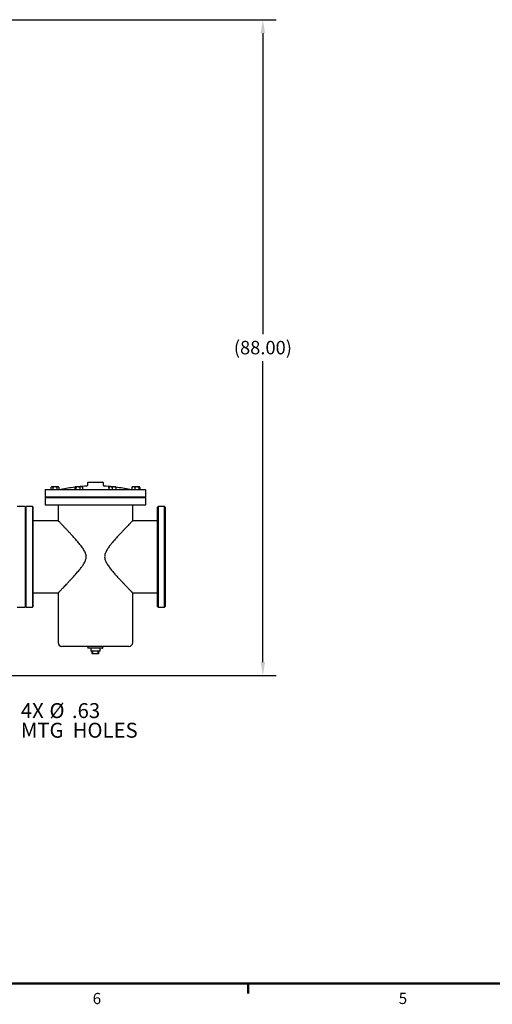
# Model space of a CAD drawing. Units: inches. Extents: x 4 to 348, y 3 to 271.
# Drawn here: x 104 to 167, y 4 to 136 of the extents above; entities that cross this region are included whole.
import ezdxf

# ---------------------------------------------------------------- set-up
doc = ezdxf.new("R2010")
doc.units = ezdxf.units.IN
doc.header["$MEASUREMENT"] = 0
doc.header["$PDSIZE"] = -1
doc.layers.add('BORDER', color=7, linetype='Continuous', lineweight=50)
doc.layers.add('DIMENSION', color=7, linetype='Continuous')
doc.layers.add('DIMENSIONS', color=7, linetype='Continuous')
doc.styles.add('SLDTEXTSTYLE0', font='TXT', dxfattribs={"width": 0.75})
doc.styles.add('SLDTEXTSTYLE2', font='TXT', dxfattribs={"width": 0.7})
doc.dimstyles.get("Standard").update_dxf_attribs({"dimscale": 10, "dimtxt": 0.18, "dimasz": 0.18, "dimexe": 0.18, "dimexo": 0.0625, "dimgap": 0.09, "dimtad": 0, "dimtih": 1, "dimtoh": 1, "dimzin": 0, "dimdsep": 46, "dimtxsty": 'Standard', "dimcen": 0.09, "dimadec": 0, "dimazin": 0, "dimtfac": 1, "dimtofl": 0, "dimtmove": 0, "dimatfit": 3, "dimfxl": 0, "dimtolj": 1, "dimtzin": 0, "dimarcsym": 0})

# ---------------------------------------------------------------- blocks, each defined once
blk = doc.blocks.new('_D_2')
at = {"layer": 'Defpoints', "color": 0}
for p in [(90.58, 135.72), (95.49, 47.84), (136.32, 47.84)]:
    blk.add_point(p, dxfattribs=at)
at = {"layer": 'DIMENSIONS', "color": 0, "lineweight": -2}
for p, q in [((91.2, 135.72), (138.12, 135.72)), ((136.32, 133.92), (136.32, 93.58)), ((136.32, 49.64), (136.32, 89.98)), ((96.11, 47.84), (138.12, 47.84))]:
    blk.add_line(p, q, dxfattribs=at)
at = {"layer": 'DIMENSIONS', "color": 0}
for points in [[(136.02, 133.92), (136.62, 133.92), (136.32, 135.72)], [(136.02, 49.64), (136.62, 49.64), (136.32, 47.84)]]:
    blk.add_solid(points, dxfattribs=at)
at = {"layer": 'DIMENSIONS', "color": 0, "insert": (136.32, 92.68), "char_height": 1.8, "attachment_point": 2}
blk.add_mtext('\\A1;(88.00)', dxfattribs=at)
blk = doc.blocks.new('SW_NOTE_0_7')
at = {"layer": 'DIMENSION', "color": 0, "char_height": 0.125, "attachment_point": 1}
for s, insert, style in [('4X', (0.0221, 0.1568), 'SLDTEXTSTYLE0'), ('%%c', (0.2622, 0.1568), 'SLDTEXTSTYLE0'), ('.63', (0.4507, 0.1568), 'SLDTEXTSTYLE0'), ('MTG  HOLES', (0.0221, -0.0076), 'SLDTEXTSTYLE2')]:
    blk.add_mtext(s, dxfattribs=dict(at, insert=insert, style=style))

msp = doc.modelspace()

# ---------------------------------------------------------------- linework, layer by layer
at = {"color": 7, "linetype": 'Continuous', "lineweight": 25}
for p, q in [((107.112, 72.693), (107.112, 71.793)), ((107.162, 72.743), (113.862, 72.743)), ((107.893, 73.038), (107.893, 72.743)), ((108.434, 73.118), (108.018, 73.118)), ((108.163, 73.038), (108.163, 72.743)), ((108.85, 73.118), (108.434, 73.118)), ((108.705, 73.038), (108.705, 72.743)), ((108.975, 73.038), (108.975, 72.743)), ((109.237, 72.744), (109.237, 72.743)), ((109.237, 72.744), (111.091, 72.744)), ((111.091, 73.038), (111.091, 72.743)), ((111.908, 73.118), (111.197, 73.118)), ((111.231, 73.038), (111.231, 72.743)), ((111.753, 73.038), (111.753, 72.743)), ((112.03, 73.118), (111.908, 73.118)), ((112.136, 73.038), (112.136, 72.743)), ((112.136, 72.744), (113.862, 72.744)), ((112.799, 73.643), (112.799, 73.313)), ((112.899, 73.743), (113.862, 73.743)), ((113.862, 73.743), (114.824, 73.743)), ((113.862, 72.744), (115.641, 72.744)), ((113.862, 72.743), (120.562, 72.743)), ((114.924, 73.313), (114.924, 73.643)), ((115.641, 73.038), (115.641, 72.743)), ((116.526, 73.118), (115.694, 73.118)), ((116.11, 73.038), (116.11, 72.743)), ((116.579, 73.038), (116.579, 72.743)), ((116.579, 72.744), (118.487, 72.744)), ((118.487, 72.743), (118.487, 72.744)), ((118.748, 73.038), (118.748, 72.743)), ((118.767, 73.038), (118.767, 72.743)), ((119.706, 73.118), (118.873, 73.118)), ((119.149, 73.038), (119.149, 72.743)), ((119.672, 73.038), (119.672, 72.743)), ((119.812, 73.038), (119.812, 72.743)), ((119.831, 73.038), (119.831, 72.743)), ((120.612, 71.793), (120.612, 72.693)), ((107.112, 71.631), (107.112, 70.731)), ((113.862, 71.743), (107.162, 71.743)), ((107.162, 71.681), (120.562, 71.681)), ((107.612, 71.743), (107.612, 71.681)), ((108.002, 71.681), (108.002, 71.743)), ((108.18, 71.743), (108.18, 71.681)), ((111.257, 71.681), (111.257, 71.743)), ((111.686, 71.743), (111.686, 71.681)), ((120.562, 71.743), (113.862, 71.743)), ((116.037, 71.681), (116.037, 71.743)), ((116.466, 71.743), (116.466, 71.681)), ((119.543, 71.681), (119.543, 71.743)), ((119.721, 71.743), (119.721, 71.681)), ((120.112, 71.681), (120.112, 71.743)), ((120.612, 70.731), (120.612, 71.631)), ((104.424, 70.493), (103.367, 70.493)), ((104.424, 70.493), (104.424, 56.993)), ((104.587, 70.493), (104.487, 70.393)), ((104.487, 70.393), (104.487, 57.093)), ((105.437, 70.493), (104.587, 70.493)), ((104.587, 56.993), (104.587, 70.493)), ((105.537, 70.393), (105.437, 70.493)), ((105.437, 70.493), (105.437, 56.993)), ((105.537, 57.093), (105.537, 70.393)), ((120.562, 70.681), (107.162, 70.681)), ((108.862, 70.681), (108.862, 68.585)), ((118.862, 68.586), (118.862, 70.681)), ((122.287, 70.493), (122.187, 70.393)), ((122.187, 57.093), (122.187, 70.393)), ((123.137, 70.493), (122.287, 70.493)), ((122.287, 70.493), (122.287, 56.993)), ((123.237, 70.393), (123.137, 70.493)), ((123.137, 56.993), (123.137, 70.493)), ((123.237, 70.393), (123.237, 57.093)), ((104.487, 68.588), (104.424, 68.588)), ((108.863, 68.587), (105.537, 68.587)), ((122.187, 68.587), (118.86, 68.587)), ((104.424, 58.898), (104.487, 58.898)), ((105.537, 58.9), (108.863, 58.9)), ((108.862, 58.901), (108.862, 52.243)), ((118.86, 58.9), (122.187, 58.9)), ((118.862, 52.243), (118.862, 58.902)), ((103.367, 56.993), (104.424, 56.993)), ((104.487, 57.093), (104.587, 56.993)), ((104.587, 56.993), (105.437, 56.993)), ((105.437, 56.993), (105.537, 57.093)), ((122.187, 57.093), (122.287, 56.993)), ((122.287, 56.993), (123.137, 56.993)), ((123.137, 56.993), (123.237, 57.093)), ((113.862, 51.743), (109.362, 51.743)), ((112.862, 51.643), (112.862, 51.543)), ((114.812, 51.493), (112.912, 51.493)), ((113.237, 51.493), (113.237, 51.118)), ((118.362, 51.743), (113.862, 51.743)), ((114.487, 51.118), (114.487, 51.493)), ((114.862, 51.543), (114.862, 51.643)), ((114.487, 51.118), (113.237, 51.118)), ((113.437, 50.743), (113.437, 51.118)), ((113.487, 50.743), (113.437, 50.743)), ((113.487, 51.118), (113.487, 50.743)), ((114.237, 50.743), (113.487, 50.743)), ((114.237, 50.743), (114.237, 51.118)), ((114.287, 50.743), (114.237, 50.743)), ((114.287, 51.118), (114.287, 50.743))]:
    msp.add_line(p, q, dxfattribs=at)
at = {"color": 7, "linetype": 'Continuous', "lineweight": 25, "flags": 128}
msp.add_lwpolyline([(119.806, 73.075), (119.796, 73.085), (119.785, 73.094)], dxfattribs=at)
at = {"color": 7, "linetype": 'Continuous', "lineweight": 25}
for centre, radius, start, end in [((107.162, 72.693), 0.05, 90, 180), ((108.018, 72.981), 0.138, 90, 154.66777), ((108.85, 72.981), 0.138, 43.27548, 90), ((113.862, 51.604), 21.641, 97.3373, 102.34035), ((111.197, 72.981), 0.138, 90, 120.33786), ((113.862, 51.604), 21.641, 93.06514, 96.18584), ((112.03, 72.981), 0.138, 59.66942, 90), ((112.699, 73.313), 0.1, 273.06514, 360), ((112.899, 73.643), 0.1, 90, 180), ((114.824, 73.643), 0.1, 0, 90), ((115.024, 73.313), 0.1, 180, 266.93486), ((113.862, 51.604), 21.641, 83.81416, 86.93486), ((115.694, 72.981), 0.138, 90, 112.41922), ((116.526, 72.981), 0.138, 67.61296, 90), ((116.526, 72.981), 0.138, 59.66942, 67.29176), ((113.862, 51.604), 21.641, 77.65965, 82.78516), ((118.873, 72.981), 0.138, 120.33079, 154.66777), ((118.873, 72.981), 0.138, 90, 120.33079), ((119.706, 72.981), 0.138, 59.67568, 90), ((120.562, 72.693), 0.05, 0, 90), ((107.162, 71.793), 0.05, 180, 270), ((107.162, 71.631), 0.05, 90, 180), ((120.562, 71.793), 0.05, 270, 0), ((120.562, 71.631), 0.05, 0, 90), ((107.162, 70.731), 0.05, 180, 270), ((120.562, 70.731), 0.05, 270, 0), ((109.362, 52.243), 0.5, 180, 270), ((112.762, 51.643), 0.1, 0, 90), ((112.912, 51.543), 0.05, 180, 270), ((114.812, 51.543), 0.05, 270, 0), ((114.962, 51.643), 0.1, 90, 180), ((118.362, 52.243), 0.5, 270, 0)]:
    msp.add_arc(centre, radius, start, end, dxfattribs=at)
for points, knots in [([(108.163, 73.038), (108.156, 73.05), (108.137, 73.081), (108.088, 73.104), (108.025, 73.111), (107.964, 73.104), (107.92, 73.079), (107.901, 73.056), (107.894, 73.041), (107.893, 73.038)], [0, 0, 0, 0, 0.097349, 0.25683504, 0.50816783, 0.76692231, 0.89379278, 0.97937398, 1, 1, 1, 1]), ([(108.705, 73.038), (108.702, 73.041), (108.688, 73.055), (108.642, 73.083), (108.552, 73.105), (108.434, 73.11), (108.317, 73.105), (108.23, 73.084), (108.183, 73.058), (108.168, 73.043), (108.163, 73.038)], [0, 0, 0, 0, 0.0163175, 0.1068617, 0.2751591, 0.4999074, 0.7215204, 0.8895952, 0.9646864, 1, 1, 1, 1]), ([(108.975, 73.038), (108.974, 73.041), (108.967, 73.056), (108.947, 73.079), (108.905, 73.104), (108.843, 73.111), (108.78, 73.104), (108.731, 73.081), (108.712, 73.05), (108.705, 73.038)], [0, 0, 0, 0, 0.0206259, 0.1062069, 0.2330769, 0.4841581, 0.7431658, 0.9026513, 1, 1, 1, 1]), ([(111.231, 73.038), (111.23, 73.041), (111.226, 73.056), (111.216, 73.079), (111.194, 73.104), (111.163, 73.111), (111.13, 73.104), (111.104, 73.081), (111.094, 73.05), (111.091, 73.038)], [0, 0, 0, 0, 0.0206259, 0.1062069, 0.2330769, 0.4841581, 0.7431658, 0.9026513, 1, 1, 1, 1]), ([(111.753, 73.038), (111.739, 73.05), (111.703, 73.081), (111.609, 73.104), (111.486, 73.111), (111.368, 73.104), (111.285, 73.079), (111.247, 73.056), (111.233, 73.041), (111.231, 73.038)], [0, 0, 0, 0, 0.097349, 0.256835, 0.5081678, 0.7669223, 0.8937928, 0.979374, 1, 1, 1, 1]), ([(112.136, 73.038), (112.135, 73.041), (112.125, 73.055), (112.092, 73.083), (112.028, 73.105), (111.945, 73.11), (111.862, 73.105), (111.801, 73.084), (111.768, 73.058), (111.757, 73.043), (111.753, 73.038)], [0, 0, 0, 0, 0.0163175, 0.1068617, 0.2751591, 0.4999074, 0.7215204, 0.8895952, 0.9646864, 1, 1, 1, 1]), ([(112.099, 73.099), (112.1, 73.098), (112.109, 73.096), (112.123, 73.081), (112.132, 73.05), (112.136, 73.038)], [0, 0, 0, 0, 0.0815122, 0.6518626, 1, 1, 1, 1]), ([(116.11, 73.038), (116.108, 73.041), (116.095, 73.056), (116.062, 73.079), (115.988, 73.104), (115.882, 73.111), (115.772, 73.104), (115.687, 73.081), (115.654, 73.05), (115.641, 73.038)], [0, 0, 0, 0, 0.0206259, 0.1062069, 0.2330769, 0.4841581, 0.7431658, 0.9026513, 1, 1, 1, 1]), ([(115.641, 73.038), (115.641, 73.041), (115.641, 73.055), (115.641, 73.083), (115.641, 73.105), (115.641, 73.107), (115.641, 73.108)], [0, 0, 0, 0, 0.032643, 0.2137754, 0.5504521, 1, 1, 1, 1]), ([(116.579, 73.038), (116.566, 73.05), (116.533, 73.081), (116.449, 73.104), (116.339, 73.111), (116.233, 73.104), (116.158, 73.079), (116.125, 73.056), (116.112, 73.041), (116.11, 73.038)], [0, 0, 0, 0, 0.097349, 0.25683504, 0.50816783, 0.76692231, 0.89379278, 0.97937398, 1, 1, 1, 1]), ([(116.579, 73.108), (116.579, 73.107), (116.579, 73.105), (116.579, 73.084), (116.579, 73.058), (116.579, 73.043), (116.579, 73.038)], [0, 0, 0, 0, 0.443003, 0.7791753, 0.9293679, 1, 1, 1, 1]), ([(116.609, 73.063), (116.605, 73.067), (116.596, 73.076), (116.585, 73.079), (116.579, 73.081)], [0, 0, 0, 0, 0.4145087, 1, 1, 1, 1]), ([(116.595, 73.099), (116.596, 73.098), (116.605, 73.096), (116.616, 73.086), (116.624, 73.064), (116.625, 73.061)], [0, 0, 0, 0, 0.1067307, 0.8535384, 1, 1, 1, 1]), ([(118.788, 73.083), (118.783, 73.08), (118.77, 73.073), (118.757, 73.056), (118.75, 73.041), (118.748, 73.038)], [0, 0, 0, 0, 0.3488283, 0.8735389, 1, 1, 1, 1]), ([(119.149, 73.038), (119.148, 73.041), (119.138, 73.055), (119.105, 73.083), (119.041, 73.105), (118.958, 73.11), (118.876, 73.105), (118.814, 73.084), (118.781, 73.058), (118.77, 73.043), (118.767, 73.038)], [0, 0, 0, 0, 0.0163175, 0.1068617, 0.2751591, 0.4999074, 0.7215204, 0.8895952, 0.9646864, 1, 1, 1, 1]), ([(118.767, 73.038), (118.77, 73.05), (118.78, 73.081), (118.794, 73.096), (118.803, 73.098), (118.804, 73.099)], [0, 0, 0, 0, 0.3481412, 0.918498, 1, 1, 1, 1]), ([(119.672, 73.038), (119.67, 73.041), (119.656, 73.056), (119.618, 73.079), (119.536, 73.104), (119.418, 73.111), (119.296, 73.104), (119.2, 73.081), (119.163, 73.05), (119.149, 73.038)], [0, 0, 0, 0, 0.0206259, 0.1062069, 0.2330769, 0.4841581, 0.7431658, 0.9026513, 1, 1, 1, 1]), ([(119.812, 73.038), (119.809, 73.05), (119.799, 73.081), (119.774, 73.104), (119.741, 73.111), (119.709, 73.104), (119.687, 73.079), (119.677, 73.056), (119.673, 73.041), (119.672, 73.038)], [0, 0, 0, 0, 0.097349, 0.256835, 0.5081678, 0.7669223, 0.8937928, 0.979374, 1, 1, 1, 1]), ([(119.831, 73.038), (119.829, 73.041), (119.822, 73.056), (119.809, 73.073), (119.796, 73.08), (119.79, 73.083)], [0, 0, 0, 0, 0.1264611, 0.6511717, 1, 1, 1, 1]), ([(108.863, 58.901), (108.864, 58.902), (108.865, 58.903), (108.889, 58.928), (108.932, 58.972), (108.992, 59.035), (109.068, 59.113), (109.157, 59.205), (109.26, 59.312), (109.393, 59.45), (109.559, 59.624), (109.765, 59.839), (109.991, 60.076), (110.258, 60.359), (110.569, 60.692), (110.924, 61.079), (111.293, 61.491), (111.64, 61.895), (111.953, 62.286), (112.187, 62.61), (112.365, 62.897), (112.476, 63.115), (112.557, 63.326), (112.609, 63.529), (112.628, 63.75), (112.607, 63.973), (112.552, 64.176), (112.467, 64.391), (112.351, 64.613), (112.201, 64.852), (112.039, 65.082), (111.812, 65.38), (111.515, 65.739), (111.153, 66.154), (110.812, 66.53), (110.5, 66.869), (110.215, 67.173), (109.942, 67.462), (109.712, 67.704), (109.522, 67.902), (109.369, 68.062), (109.23, 68.206), (109.117, 68.324), (109.027, 68.417), (108.958, 68.487), (108.906, 68.541), (108.874, 68.574), (108.86, 68.589), (108.863, 68.586), (108.863, 68.585)], [0, 0, 0, 0, 0.01419308, 0.03190732, 0.04975622, 0.06787531, 0.08496311, 0.10224559, 0.11962143, 0.13717992, 0.1620759, 0.18716664, 0.21279194, 0.23857055, 0.27263297, 0.30695559, 0.34200187, 0.3772685, 0.40469098, 0.43226203, 0.44812879, 0.46411154, 0.47490273, 0.48752598, 0.50048716, 0.51312805, 0.52614089, 0.53693198, 0.55336894, 0.56995986, 0.58658736, 0.6032604, 0.63683233, 0.67105954, 0.70549226, 0.73416378, 0.76298696, 0.79235465, 0.82194845, 0.84274056, 0.86364361, 0.88493725, 0.90638731, 0.92399332, 0.94170951, 0.95979586, 0.97802042, 0.9956301, 1, 1, 1, 1]), ([(118.86, 68.586), (118.86, 68.585), (118.858, 68.584), (118.834, 68.559), (118.791, 68.515), (118.731, 68.452), (118.655, 68.374), (118.566, 68.282), (118.463, 68.175), (118.331, 68.037), (118.164, 67.863), (117.958, 67.648), (117.733, 67.411), (117.465, 67.128), (117.155, 66.795), (116.799, 66.408), (116.43, 65.996), (116.084, 65.592), (115.77, 65.201), (115.536, 64.877), (115.359, 64.59), (115.248, 64.372), (115.166, 64.161), (115.114, 63.958), (115.095, 63.737), (115.117, 63.514), (115.171, 63.311), (115.256, 63.096), (115.372, 62.874), (115.522, 62.635), (115.684, 62.405), (115.911, 62.107), (116.208, 61.748), (116.57, 61.333), (116.911, 60.957), (117.224, 60.618), (117.508, 60.314), (117.781, 60.025), (118.012, 59.783), (118.201, 59.585), (118.354, 59.425), (118.493, 59.281), (118.607, 59.163), (118.697, 59.07), (118.765, 59), (118.817, 58.946), (118.849, 58.913), (118.863, 58.898), (118.86, 58.901), (118.86, 58.902)], [0, 0, 0, 0, 0.0141931, 0.0319073, 0.0497562, 0.0678753, 0.0849631, 0.1022456, 0.1196214, 0.1371799, 0.1620759, 0.1871666, 0.2127919, 0.2385705, 0.272633, 0.3069556, 0.3420019, 0.3772685, 0.404691, 0.432262, 0.4481288, 0.4641115, 0.4749027, 0.487526, 0.5004872, 0.513128, 0.5261409, 0.536932, 0.5533689, 0.5699599, 0.5865874, 0.6032604, 0.6368323, 0.6710595, 0.7054923, 0.7341638, 0.762987, 0.7923546, 0.8219485, 0.8427406, 0.8636436, 0.8849373, 0.9063873, 0.9239933, 0.9417095, 0.9597959, 0.9780204, 0.9956301, 1, 1, 1, 1])]:
    msp.add_open_spline(points, degree=3, knots=knots, dxfattribs=at)
at = {"layer": 'BORDER'}
for p, q in [((8.366, 6.57), (344.366, 6.57)), ((134.366, 6.57), (134.366, 5.213))]:
    msp.add_line(p, q, dxfattribs=at)

# ---------------------------------------------------------------- block references
at = {"layer": 'DIMENSION', "xscale": 16, "yscale": 16, "zscale": 16}
msp.add_blockref('SW_NOTE_0_7', (103.502, 41.625), dxfattribs=at)

# ---------------------------------------------------------------- texts
at = {"layer": 'BORDER', "color": 7, "char_height": 1.5, "attachment_point": 1, "style": 'SLDTEXTSTYLE0'}
for s, insert in [('6', (113.493, 5.3)), ('5', (154.529, 5.312))]:
    msp.add_mtext(s, dxfattribs=dict(at, insert=insert))

# ---------------------------------------------------------------- dimensions: what is measured, and where the dimension line sits
at = {"layer": 'DIMENSIONS'}
dim = msp.add_linear_dim(base=(136.315, 47.843), p1=(90.579, 135.724), p2=(95.487, 47.843), angle=90, text='(88.00)', dimstyle='Standard', dxfattribs=at)
dim.commit()
dim.dimension.update_dxf_attribs({"geometry": '_D_2', "text_midpoint": (136.315, 91.784), "dimtype": 160})

doc.saveas('drawing.dxf')
